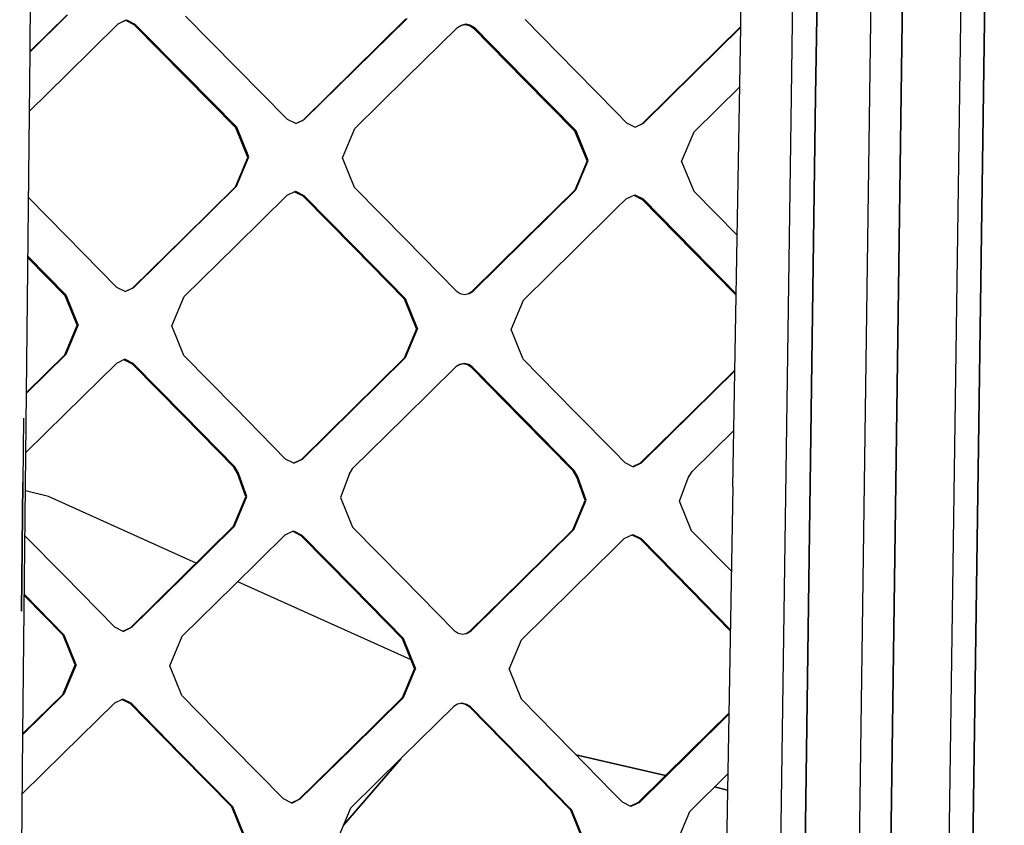
# Model space of a CAD drawing. Units: millimetres. Extents: x -1258 to 1258, y -306 to 3340.
# Drawn here: x 343 to 437, y 1456 to 1533 of the extents above; entities that cross this region are included whole.
import ezdxf

# ---------------------------------------------------------------- set-up
doc = ezdxf.new("R2010")
doc.units = ezdxf.units.MM
doc.layers.add('TFR-TRI', color=7, linetype='CONTINUOUS', true_color=0xffffff)

msp = doc.modelspace()

# ---------------------------------------------------------------- linework, layer by layer
at = {"layer": 'TFR-TRI', "color": 18, "linetype": 'CONTINUOUS'}
for p, q in [((416.737797, 1525.289918), (418.732915, 1666.37317)), ((416.737797, 1525.289918), (418.732915, 1666.37317)), ((434.760747, 1666.328981), (432.793461, 1525.640993)), ((434.760747, 1666.328981), (432.793461, 1525.640993)), ((437.088383, 1666.331422), (435.108403, 1525.682497)), ((435.108403, 1525.682497), (437.088383, 1666.331422)), ((427.225102, 1525.516237), (428.824223, 1639.995241)), ((428.824223, 1639.995241), (427.225102, 1525.516237)), ((420.615239, 1637.510377), (419.040532, 1525.336061)), ((419.040532, 1525.336061), (420.615239, 1637.510377)), ((424.233403, 1525.451051), (425.791997, 1636.997926)), ((424.233403, 1525.451051), (425.791997, 1636.997926)), ((411.883793, 1531.974), (412.455083, 1564.798952)), ((343.894047, 1529.60193), (344.235356, 1562.20862)), ((343.893559, 1529.557252), (347.480961, 1533.090456)), ((343.893559, 1529.557252), (347.480961, 1533.090456)), ((343.894047, 1529.60193), (347.385747, 1533.040407)), ((352.310063, 1532.225709), (353.030766, 1532.573854)), ((352.316899, 1532.232545), (353.126469, 1532.623903)), ((352.316899, 1532.232545), (353.126469, 1532.623903)), ((353.030766, 1532.573854), (353.834477, 1532.165651)), ((353.126469, 1532.623903), (353.93018, 1532.215456)), ((353.126469, 1532.623903), (353.93018, 1532.215456)), ((363.642094, 1528.029909), (358.772954, 1532.970094)), ((374.938481, 1527.860719), (379.851567, 1532.694948)), ((375.03809, 1527.908815), (379.951665, 1532.745485)), ((375.03809, 1527.908815), (379.951665, 1532.745485)), ((391.23975, 1532.633668), (396.101567, 1527.695436)), ((347.406743, 1527.395631), (352.316899, 1532.232545)), ((353.882329, 1532.190553), (353.834477, 1532.165651)), ((353.882329, 1532.190553), (353.834477, 1532.165651)), ((358.703129, 1527.227663), (353.834477, 1532.165651)), ((353.93018, 1532.215456), (353.882329, 1532.190553)), ((353.93018, 1532.215456), (353.882329, 1532.190553)), ((358.799809, 1527.27527), (353.93018, 1532.215456)), ((358.799809, 1527.27527), (353.93018, 1532.215456)), ((379.873051, 1527.051881), (384.787602, 1531.890016)), ((384.787602, 1531.890016), (385.165532, 1532.11609)), ((385.092778, 1532.072633), (385.494145, 1532.166139)), ((385.165532, 1532.11609), (385.595219, 1532.216432)), ((385.165532, 1532.11609), (385.595219, 1532.216432)), ((385.544926, 1532.191286), (385.494145, 1532.166139)), ((385.544926, 1532.191286), (385.494145, 1532.166139)), ((385.494145, 1532.166139), (385.922368, 1532.057497)), ((385.544926, 1532.191286), (385.595219, 1532.216432)), ((385.544926, 1532.191286), (385.595219, 1532.216432)), ((385.595219, 1532.216432), (386.02393, 1532.10779)), ((385.595219, 1532.216432), (386.02393, 1532.10779)), ((385.922368, 1532.057497), (386.298344, 1531.824342)), ((386.02393, 1532.10779), (386.399907, 1531.874391)), ((386.02393, 1532.10779), (386.399907, 1531.874391)), ((386.349125, 1531.849245), (386.298344, 1531.824342)), ((386.349125, 1531.849245), (386.298344, 1531.824342)), ((386.298344, 1531.824342), (391.159672, 1526.88904)), ((386.349125, 1531.849245), (386.399907, 1531.874391)), ((386.349125, 1531.849245), (386.399907, 1531.874391)), ((386.399907, 1531.874391), (391.262211, 1526.936647)), ((386.399907, 1531.874391), (391.262211, 1526.936647)), ((407.380375, 1527.534791), (411.883793, 1531.974)), ((407.485356, 1527.582643), (411.882817, 1531.919069)), ((407.485356, 1527.582643), (411.882817, 1531.919069)), ((411.117192, 1487.919435), (411.882817, 1531.919069)), ((343.893559, 1529.563112), (343.894047, 1529.595827)), ((343.551762, 1496.899782), (343.893559, 1529.557252)), ((363.642094, 1528.029909), (368.510258, 1523.089235)), ((370.024907, 1523.026491), (374.938481, 1527.860719)), ((370.12354, 1523.071901), (375.03809, 1527.908815)), ((370.12354, 1523.071901), (375.03809, 1527.908815)), ((343.834477, 1523.876832), (347.406743, 1527.395631)), ((358.703129, 1527.227663), (363.570805, 1522.288942)), ((363.668461, 1522.334108), (358.799809, 1527.27527)), ((363.668461, 1522.334108), (358.799809, 1527.27527)), ((379.873051, 1527.051881), (374.9585, 1522.213747)), ((391.159672, 1526.88904), (396.020512, 1521.953249)), ((391.262211, 1526.936647), (396.123051, 1521.998415)), ((391.262211, 1526.936647), (396.123051, 1521.998415)), ((396.101567, 1527.695436), (399.9502, 1523.7865)), ((402.470708, 1522.695436), (407.380375, 1527.534791)), ((402.5752, 1522.740846), (407.485356, 1527.582643)), ((402.5752, 1522.740846), (407.485356, 1527.582643)), ((407.405766, 1521.885866), (411.783208, 1526.202516)), ((415.458989, 1434.871339), (416.737797, 1525.289918)), ((415.458989, 1434.871339), (416.737797, 1525.289918)), ((417.772954, 1434.871339), (419.040532, 1525.336061)), ((419.040532, 1525.336061), (417.772954, 1434.871339)), ((422.967778, 1434.871339), (424.233403, 1525.451051)), ((422.967778, 1434.871339), (424.233403, 1525.451051)), ((427.225102, 1525.516237), (425.958989, 1434.871339)), ((425.958989, 1434.871339), (427.225102, 1525.516237)), ((432.793461, 1525.640993), (431.524418, 1434.871339)), ((432.793461, 1525.640993), (431.524418, 1434.871339)), ((433.830571, 1434.871339), (435.108403, 1525.682497)), ((435.108403, 1525.682497), (433.830571, 1434.871339)), ((369.314458, 1522.680788), (368.510258, 1523.089235)), ((369.312016, 1522.681764), (370.024907, 1523.026491)), ((369.314458, 1522.680788), (370.12354, 1523.071901)), ((369.314458, 1522.680788), (370.12354, 1523.071901)), ((370.074223, 1523.048952), (370.024907, 1523.026491)), ((370.074223, 1523.048952), (370.024907, 1523.026491)), ((370.12354, 1523.071901), (370.074223, 1523.048952)), ((370.12354, 1523.071901), (370.074223, 1523.048952)), ((399.9502, 1523.7865), (400.962895, 1522.756959)), ((363.619633, 1522.311403), (363.570805, 1522.288942)), ((363.619633, 1522.311403), (363.570805, 1522.288942)), ((364.728032, 1519.457399), (363.570805, 1522.288942)), ((363.668461, 1522.334108), (363.619633, 1522.311403)), ((363.668461, 1522.334108), (363.619633, 1522.311403)), ((364.8252, 1519.5011), (363.668461, 1522.334108)), ((364.8252, 1519.5011), (363.668461, 1522.334108)), ((373.777348, 1519.399538), (374.9585, 1522.213747)), ((400.962895, 1522.756959), (401.766118, 1522.349)), ((401.761723, 1522.351442), (402.470708, 1522.695436)), ((401.766118, 1522.349), (402.5752, 1522.740846)), ((401.766118, 1522.349), (402.5752, 1522.740846)), ((402.522954, 1522.718385), (402.470708, 1522.695436)), ((402.522954, 1522.718385), (402.470708, 1522.695436)), ((402.5752, 1522.740846), (402.522954, 1522.718385)), ((402.5752, 1522.740846), (402.522954, 1522.718385)), ((396.071782, 1521.975954), (396.020512, 1521.953249)), ((396.071782, 1521.975954), (396.020512, 1521.953249)), ((397.173833, 1519.119997), (396.020512, 1521.953249)), ((396.071782, 1521.975954), (396.123051, 1521.998415)), ((396.071782, 1521.975954), (396.123051, 1521.998415)), ((397.276372, 1519.163942), (396.123051, 1521.998415)), ((397.276372, 1519.163942), (396.123051, 1521.998415)), ((406.222661, 1519.071413), (407.405766, 1521.885866)), ((363.544926, 1516.643922), (364.728032, 1519.457399)), ((363.642094, 1516.686159), (364.8252, 1519.5011)), ((363.642094, 1516.686159), (364.8252, 1519.5011)), ((374.932622, 1516.566041), (373.777348, 1519.399538)), ((397.173833, 1519.119997), (395.990727, 1516.30652)), ((396.093266, 1516.349), (397.276372, 1519.163942)), ((396.093266, 1516.349), (397.276372, 1519.163942)), ((406.222661, 1519.071413), (407.376469, 1516.236207)), ((358.630375, 1511.803346), (363.544926, 1516.643922)), ((358.727055, 1511.842897), (363.642094, 1516.686159)), ((358.727055, 1511.842897), (363.642094, 1516.686159)), ((363.593754, 1516.664918), (363.544926, 1516.643922)), ((363.593754, 1516.664918), (363.544926, 1516.643922)), ((363.642094, 1516.686159), (363.593754, 1516.664918)), ((363.642094, 1516.686159), (363.593754, 1516.664918)), ((379.794926, 1511.620729), (374.932622, 1516.566041)), ((347.334477, 1511.963747), (343.747563, 1515.610719)), ((363.562016, 1510.984254), (368.476567, 1515.827516)), ((368.476567, 1515.827516), (369.286625, 1516.219118)), ((369.193852, 1516.174196), (369.991215, 1515.76819)), ((369.286625, 1516.219118), (370.089848, 1515.810182)), ((369.286625, 1516.219118), (370.089848, 1515.810182)), ((369.991215, 1515.76819), (370.040532, 1515.789186)), ((369.991215, 1515.76819), (370.040532, 1515.789186)), ((369.991215, 1515.76819), (374.854497, 1510.824586)), ((370.040532, 1515.789186), (370.089848, 1515.810182)), ((370.040532, 1515.789186), (370.089848, 1515.810182)), ((370.089848, 1515.810182), (374.953618, 1510.863893)), ((370.089848, 1515.810182), (374.953618, 1510.863893)), ((391.079106, 1511.463991), (395.990727, 1516.30652)), ((391.181157, 1511.50403), (396.093266, 1516.349)), ((391.181157, 1511.50403), (396.093266, 1516.349)), ((396.041997, 1516.327516), (395.990727, 1516.30652)), ((396.041997, 1516.327516), (395.990727, 1516.30652)), ((396.093266, 1516.349), (396.041997, 1516.327516)), ((396.093266, 1516.349), (396.041997, 1516.327516)), ((399.905278, 1514.487672), (400.924809, 1515.493043)), ((400.924809, 1515.493043), (401.733403, 1515.885377)), ((401.6377, 1515.838991), (402.432622, 1515.434694)), ((401.733403, 1515.885377), (402.536625, 1515.47693)), ((401.733403, 1515.885377), (402.536625, 1515.47693)), ((402.432622, 1515.434694), (402.484868, 1515.455934)), ((402.432622, 1515.434694), (402.484868, 1515.455934)), ((402.484868, 1515.455934), (402.536625, 1515.47693)), ((402.484868, 1515.455934), (402.536625, 1515.47693)), ((407.395512, 1510.531862), (402.536625, 1515.47693)), ((407.395512, 1510.531862), (402.536625, 1515.47693)), ((407.376469, 1516.236207), (411.536625, 1512.001832)), ((402.432622, 1515.434694), (407.290532, 1510.492311)), ((396.011723, 1510.648073), (399.905278, 1514.487672)), ((347.334477, 1511.963747), (352.198247, 1507.016725)), ((358.630375, 1511.803346), (353.715825, 1506.962526)), ((353.811528, 1506.999879), (358.727055, 1511.842897)), ((353.811528, 1506.999879), (358.727055, 1511.842897)), ((363.562016, 1510.984254), (358.646489, 1506.141237)), ((374.854497, 1510.824586), (379.715825, 1505.880739)), ((374.953618, 1510.863893), (379.815434, 1505.917604)), ((374.953618, 1510.863893), (379.815434, 1505.917604)), ((384.656254, 1506.675172), (379.794926, 1511.620729)), ((386.166997, 1506.621461), (391.079106, 1511.463991)), ((386.268071, 1506.659059), (391.181157, 1511.50403)), ((386.268071, 1506.659059), (391.181157, 1511.50403)), ((347.259282, 1506.223268), (343.687504, 1509.855348)), ((347.354497, 1506.259889), (343.688481, 1509.987916)), ((347.354497, 1506.259889), (343.688481, 1509.987916)), ((391.097661, 1505.803102), (396.011723, 1510.648073)), ((407.290532, 1510.492311), (411.436528, 1506.272584)), ((407.395512, 1510.531862), (411.439458, 1506.414918)), ((407.395512, 1510.531862), (411.439458, 1506.414918)), ((353.001958, 1506.608034), (352.198247, 1507.016725)), ((353.001958, 1506.608034), (353.811528, 1506.999879)), ((353.001958, 1506.608034), (353.811528, 1506.999879)), ((353.763676, 1506.981325), (353.715825, 1506.962526)), ((353.763676, 1506.981325), (353.715825, 1506.962526)), ((353.811528, 1506.999879), (353.763676, 1506.981325)), ((353.811528, 1506.999879), (353.763676, 1506.981325)), ((347.259282, 1506.223268), (347.307133, 1506.241823)), ((347.259282, 1506.223268), (347.307133, 1506.241823)), ((348.41309, 1503.388551), (347.259282, 1506.223268)), ((347.307133, 1506.241823), (347.354497, 1506.259889)), ((347.307133, 1506.241823), (347.354497, 1506.259889)), ((348.508305, 1503.423952), (347.354497, 1506.259889)), ((348.508305, 1503.423952), (347.354497, 1506.259889)), ((352.992192, 1506.612672), (353.715825, 1506.962526)), ((357.46143, 1503.324586), (358.646489, 1506.141237)), ((384.656254, 1506.675172), (385.032231, 1506.441286)), ((385.032231, 1506.441286), (385.460454, 1506.332399)), ((385.460454, 1506.332399), (385.890141, 1506.432741)), ((385.826665, 1506.417848), (386.166997, 1506.621461)), ((385.890141, 1506.432741), (386.268071, 1506.659059)), ((385.890141, 1506.432741), (386.268071, 1506.659059)), ((386.217778, 1506.64026), (386.166997, 1506.621461)), ((386.217778, 1506.64026), (386.166997, 1506.621461)), ((386.268071, 1506.659059), (386.217778, 1506.64026)), ((386.268071, 1506.659059), (386.217778, 1506.64026)), ((379.715825, 1505.880739), (379.766118, 1505.899049)), ((379.715825, 1505.880739), (379.766118, 1505.899049)), ((380.869633, 1503.04651), (379.715825, 1505.880739)), ((379.766118, 1505.899049), (379.815434, 1505.917604)), ((379.766118, 1505.899049), (379.815434, 1505.917604)), ((380.969243, 1503.081911), (379.815434, 1505.917604)), ((380.969243, 1503.081911), (379.815434, 1505.917604)), ((389.914067, 1502.987184), (391.097661, 1505.803102)), ((347.228032, 1500.573366), (348.41309, 1503.388551)), ((348.508305, 1503.423952), (347.322758, 1500.607301)), ((348.508305, 1503.423952), (347.322758, 1500.607301)), ((358.61475, 1500.488649), (357.46143, 1503.324586)), ((380.869633, 1503.04651), (379.684575, 1500.231813)), ((380.969243, 1503.081911), (379.784672, 1500.265993)), ((380.969243, 1503.081911), (379.784672, 1500.265993)), ((391.066411, 1500.151735), (389.914067, 1502.987184)), ((347.322758, 1500.607301), (343.551762, 1496.892457)), ((347.322758, 1500.607301), (343.551762, 1496.892457)), ((343.55225, 1496.953737), (347.228032, 1500.573366)), ((347.275395, 1500.590211), (347.228032, 1500.573366)), ((347.275395, 1500.590211), (347.228032, 1500.573366)), ((347.322758, 1500.607301), (347.275395, 1500.590211)), ((347.322758, 1500.607301), (347.275395, 1500.590211)), ((363.476567, 1495.541872), (358.61475, 1500.488649)), ((352.157719, 1499.748659), (347.239262, 1494.903932)), ((352.967778, 1500.140749), (352.157719, 1499.748659)), ((352.88477, 1500.100709), (353.675786, 1499.698366)), ((353.771, 1499.731813), (352.967778, 1500.140749)), ((353.771, 1499.731813), (352.967778, 1500.140749)), ((353.723149, 1499.714967), (353.675786, 1499.698366)), ((353.723149, 1499.714967), (353.675786, 1499.698366)), ((358.536625, 1494.753786), (353.675786, 1499.698366)), ((353.771, 1499.731813), (353.723149, 1499.714967)), ((353.771, 1499.731813), (353.723149, 1499.714967)), ((358.632817, 1494.784791), (353.771, 1499.731813)), ((358.632817, 1494.784791), (353.771, 1499.731813)), ((379.684575, 1500.231813), (374.768559, 1495.39026)), ((379.784672, 1500.265993), (374.86768, 1495.421754)), ((379.784672, 1500.265993), (374.86768, 1495.421754)), ((379.684575, 1500.231813), (379.734379, 1500.248903)), ((379.684575, 1500.231813), (379.734379, 1500.248903)), ((379.784672, 1500.265993), (379.734379, 1500.248903)), ((379.784672, 1500.265993), (379.734379, 1500.248903)), ((384.994633, 1499.634889), (384.616215, 1499.408571)), ((385.323247, 1499.701295), (384.966801, 1499.618043)), ((385.424321, 1499.734987), (384.994633, 1499.634889)), ((385.424321, 1499.734987), (384.994633, 1499.634889)), ((385.37354, 1499.718141), (385.323247, 1499.701295)), ((385.37354, 1499.718141), (385.323247, 1499.701295)), ((385.751469, 1499.592409), (385.323247, 1499.701295)), ((385.37354, 1499.718141), (385.424321, 1499.734987)), ((385.37354, 1499.718141), (385.424321, 1499.734987)), ((385.852543, 1499.626344), (385.424321, 1499.734987)), ((385.852543, 1499.626344), (385.424321, 1499.734987)), ((386.127446, 1499.358766), (385.751469, 1499.592409)), ((386.228032, 1499.392457), (385.852543, 1499.626344)), ((386.228032, 1499.392457), (385.852543, 1499.626344)), ((395.922368, 1495.207155), (391.066411, 1500.151735)), ((384.616215, 1499.408571), (379.700688, 1494.564088)), ((386.127446, 1499.358766), (386.177739, 1499.375612)), ((386.127446, 1499.358766), (386.177739, 1499.375612)), ((390.982915, 1494.41736), (386.127446, 1499.358766)), ((386.228032, 1499.392457), (386.177739, 1499.375612)), ((386.228032, 1499.392457), (386.177739, 1499.375612)), ((391.084477, 1494.448366), (386.228032, 1499.392457)), ((391.084477, 1494.448366), (386.228032, 1499.392457)), ((407.199223, 1495.058473), (411.312016, 1499.110719)), ((407.303227, 1495.090211), (411.31104, 1499.03943)), ((407.303227, 1495.090211), (411.31104, 1499.03943)), ((343.209965, 1464.257448), (343.551762, 1496.892457)), ((347.239262, 1494.903932), (343.492192, 1491.213258)), ((363.396489, 1489.808961), (358.536625, 1494.753786)), ((363.493168, 1489.837526), (358.632817, 1494.784791)), ((363.493168, 1489.837526), (358.632817, 1494.784791)), ((368.336918, 1490.594606), (363.476567, 1495.541872)), ((374.768559, 1495.39026), (369.852055, 1490.548707)), ((374.86768, 1495.421754), (369.9502, 1490.57776)), ((374.86768, 1495.421754), (369.9502, 1490.57776)), ((399.784672, 1491.273805), (395.922368, 1495.207155)), ((402.284672, 1490.217165), (407.199223, 1495.058473)), ((402.388188, 1490.246217), (407.303227, 1495.090211)), ((402.388188, 1490.246217), (407.303227, 1495.090211)), ((343.253911, 1494.515993), (343.060551, 1476.054201)), ((343.253911, 1494.515993), (343.189458, 1488.362428)), ((379.700688, 1494.564088), (374.784184, 1489.719606)), ((395.836918, 1489.475221), (390.982915, 1494.41736)), ((395.938969, 1489.504274), (391.084477, 1494.448366)), ((395.938969, 1489.504274), (391.084477, 1494.448366)), ((407.216313, 1489.38904), (411.21143, 1493.325563)), ((399.784672, 1491.273805), (400.77686, 1490.262575)), ((369.140141, 1490.18567), (368.336918, 1490.594606)), ((369.852055, 1490.548707), (369.121586, 1490.195192)), ((369.140141, 1490.18567), (369.9502, 1490.57776)), ((369.140141, 1490.18567), (369.9502, 1490.57776)), ((369.852055, 1490.548707), (369.900883, 1490.563356)), ((369.852055, 1490.548707), (369.900883, 1490.563356)), ((369.900883, 1490.563356), (369.9502, 1490.57776)), ((369.900883, 1490.563356), (369.9502, 1490.57776)), ((400.77686, 1490.262575), (401.579594, 1489.854127)), ((401.558598, 1489.865114), (402.284672, 1490.217165)), ((401.579594, 1489.854127), (402.388188, 1490.246217)), ((401.579594, 1489.854127), (402.388188, 1490.246217)), ((402.336918, 1490.231569), (402.284672, 1490.217165)), ((402.336918, 1490.231569), (402.284672, 1490.217165)), ((402.388188, 1490.246217), (402.336918, 1490.231569)), ((402.388188, 1490.246217), (402.336918, 1490.231569)), ((363.396489, 1489.808961), (363.444829, 1489.823366)), ((363.396489, 1489.808961), (363.444829, 1489.823366)), ((363.746586, 1489.20984), (363.396489, 1489.808961)), ((363.444829, 1489.823366), (363.493168, 1489.837526)), ((363.444829, 1489.823366), (363.493168, 1489.837526)), ((363.843754, 1489.238161), (363.493168, 1489.837526)), ((363.843754, 1489.238161), (363.493168, 1489.837526)), ((364.548344, 1486.973878), (363.746586, 1489.20984)), ((364.645512, 1487.001222), (363.843754, 1489.238161)), ((364.645512, 1487.001222), (363.843754, 1489.238161)), ((374.426762, 1489.127077), (373.597661, 1486.902833)), ((374.426762, 1489.127077), (374.784184, 1489.719606)), ((395.8877, 1489.48987), (395.836918, 1489.475221)), ((395.8877, 1489.48987), (395.836918, 1489.475221)), ((396.189458, 1488.871217), (395.836918, 1489.475221)), ((395.8877, 1489.48987), (395.938969, 1489.504274)), ((395.8877, 1489.48987), (395.938969, 1489.504274)), ((396.291997, 1488.899538), (395.938969, 1489.504274)), ((396.291997, 1488.899538), (395.938969, 1489.504274)), ((406.855473, 1488.78943), (407.216313, 1489.38904)), ((343.060551, 1476.054201), (343.189458, 1488.362428)), ((396.987309, 1486.640626), (396.189458, 1488.871217)), ((397.090336, 1486.66797), (396.291997, 1488.899538)), ((397.090336, 1486.66797), (396.291997, 1488.899538)), ((406.031254, 1486.572755), (406.855473, 1488.78943)), ((345.662114, 1487.013307), (343.453618, 1487.555055)), ((345.662114, 1487.013307), (343.453618, 1487.555055)), ((411.117192, 1487.919435), (410.19434, 1434.871339)), ((359.79102, 1480.643556), (345.662114, 1487.013307)), ((359.79102, 1480.643556), (345.662114, 1487.013307)), ((363.361821, 1484.158571), (364.548344, 1486.973878)), ((363.458989, 1484.184206), (364.645512, 1487.001222)), ((363.458989, 1484.184206), (364.645512, 1487.001222)), ((373.597661, 1486.902833), (374.749516, 1484.066408)), ((395.802739, 1483.825685), (396.987309, 1486.640626)), ((395.90479, 1483.851442), (397.090336, 1486.66797)), ((395.90479, 1483.851442), (397.090336, 1486.66797)), ((407.181645, 1483.736696), (406.031254, 1486.572755)), ((358.441899, 1479.315431), (363.361821, 1484.158571)), ((358.538579, 1479.338502), (363.458989, 1484.184206)), ((358.538579, 1479.338502), (363.458989, 1484.184206)), ((363.410161, 1484.171388), (363.361821, 1484.158571)), ((363.410161, 1484.171388), (363.361821, 1484.158571)), ((363.410161, 1484.171388), (363.458989, 1484.184206)), ((363.410161, 1484.171388), (363.458989, 1484.184206)), ((368.292973, 1483.325929), (369.102543, 1483.718141)), ((369.02686, 1483.681276), (369.80811, 1483.283815)), ((369.102543, 1483.718141), (369.906254, 1483.309206)), ((369.102543, 1483.718141), (369.906254, 1483.309206)), ((374.749516, 1484.066408), (379.607426, 1479.119997)), ((390.889165, 1478.980958), (395.802739, 1483.825685)), ((390.990727, 1479.004274), (395.90479, 1483.851442)), ((390.990727, 1479.004274), (395.90479, 1483.851442)), ((395.802739, 1483.825685), (395.85352, 1483.838502)), ((395.802739, 1483.825685), (395.85352, 1483.838502)), ((395.85352, 1483.838502), (395.90479, 1483.851442)), ((395.85352, 1483.838502), (395.90479, 1483.851442)), ((407.181645, 1483.736696), (410.977055, 1479.868165)), ((347.145512, 1479.457765), (343.408696, 1483.261598)), ((363.372563, 1478.480226), (368.292973, 1483.325929)), ((369.856938, 1483.296388), (369.80811, 1483.283815)), ((369.856938, 1483.296388), (369.80811, 1483.283815)), ((374.66602, 1478.339235), (369.80811, 1483.283815)), ((369.856938, 1483.296388), (369.906254, 1483.309206)), ((369.856938, 1483.296388), (369.906254, 1483.309206)), ((369.906254, 1483.309206), (374.764653, 1478.362062)), ((369.906254, 1483.309206), (374.764653, 1478.362062)), ((399.731938, 1482.007326), (400.732915, 1482.994752)), ((400.732915, 1482.994752), (401.541997, 1483.387086)), ((401.462895, 1483.349), (402.240727, 1482.953004)), ((401.541997, 1483.387086), (402.344243, 1482.978395)), ((401.541997, 1483.387086), (402.344243, 1482.978395)), ((402.240727, 1482.953004), (402.292485, 1482.9657)), ((402.240727, 1482.953004), (402.292485, 1482.9657)), ((402.240727, 1482.953004), (407.09229, 1478.009523)), ((402.292485, 1482.9657), (402.344243, 1482.978395)), ((402.292485, 1482.9657), (402.344243, 1482.978395)), ((402.344243, 1482.978395), (407.196782, 1478.032594)), ((402.344243, 1482.978395), (407.196782, 1478.032594)), ((395.818364, 1478.147951), (399.731938, 1482.007326)), ((352.003911, 1474.510011), (347.145512, 1479.457765)), ((358.441899, 1479.315431), (353.521977, 1474.472414)), ((353.617192, 1474.493165), (358.538579, 1479.338502)), ((353.617192, 1474.493165), (358.538579, 1479.338502)), ((380.339848, 1471.379884), (363.754887, 1478.856813)), ((380.339848, 1471.379884), (363.754887, 1478.856813)), ((379.607426, 1479.119997), (384.463872, 1474.173341)), ((385.975102, 1474.136354), (390.889165, 1478.980958)), ((386.0752, 1474.157228), (390.990727, 1479.004274)), ((386.0752, 1474.157228), (390.990727, 1479.004274)), ((363.372563, 1478.480226), (358.451176, 1473.634767)), ((374.66602, 1478.339235), (379.522465, 1473.394289)), ((374.764653, 1478.362062), (379.622075, 1473.414918)), ((374.764653, 1478.362062), (379.622075, 1473.414918)), ((390.903813, 1473.301149), (395.818364, 1478.147951)), ((407.09229, 1478.009523), (410.877446, 1474.151491)), ((407.196782, 1478.032594), (410.879887, 1474.277223)), ((407.196782, 1478.032594), (410.879887, 1474.277223)), ((347.064458, 1473.732301), (343.348637, 1477.515016)), ((347.158696, 1473.752443), (343.350102, 1477.631471)), ((347.158696, 1473.752443), (343.350102, 1477.631471)), ((352.807133, 1474.101076), (352.003911, 1474.510011)), ((352.781743, 1474.114015), (353.521977, 1474.472414)), ((352.807133, 1474.101076), (353.617192, 1474.493165)), ((352.807133, 1474.101076), (353.617192, 1474.493165)), ((353.56934, 1474.482667), (353.521977, 1474.472414)), ((353.56934, 1474.482667), (353.521977, 1474.472414)), ((353.617192, 1474.493165), (353.56934, 1474.482667)), ((353.617192, 1474.493165), (353.56934, 1474.482667)), ((384.463872, 1474.173341), (384.83936, 1473.939699)), ((385.596196, 1473.910158), (385.975102, 1474.136354)), ((385.696782, 1473.93091), (386.0752, 1474.157228)), ((385.696782, 1473.93091), (386.0752, 1474.157228)), ((386.025395, 1474.146852), (385.975102, 1474.136354)), ((386.025395, 1474.146852), (385.975102, 1474.136354)), ((386.025395, 1474.146852), (386.0752, 1474.157228)), ((386.025395, 1474.146852), (386.0752, 1474.157228)), ((347.064458, 1473.732301), (347.111821, 1473.742433)), ((347.064458, 1473.732301), (347.111821, 1473.742433)), ((348.215336, 1470.896852), (347.064458, 1473.732301)), ((347.158696, 1473.752443), (347.111821, 1473.742433)), ((347.158696, 1473.752443), (347.111821, 1473.742433)), ((348.309575, 1470.915773), (347.158696, 1473.752443)), ((348.309575, 1470.915773), (347.158696, 1473.752443)), ((357.263676, 1470.81775), (358.451176, 1473.634767)), ((379.522465, 1473.394289), (379.57227, 1473.404665)), ((379.522465, 1473.394289), (379.57227, 1473.404665)), ((380.672856, 1470.559083), (379.522465, 1473.394289)), ((379.57227, 1473.404665), (379.622075, 1473.414918)), ((379.57227, 1473.404665), (379.622075, 1473.414918)), ((380.772954, 1470.578249), (379.622075, 1473.414918)), ((380.772954, 1470.578249), (379.622075, 1473.414918)), ((384.83936, 1473.939699), (385.267583, 1473.83069)), ((385.262211, 1473.832155), (385.596196, 1473.910158)), ((385.267583, 1473.83069), (385.696782, 1473.93091)), ((385.267583, 1473.83069), (385.696782, 1473.93091)), ((389.71729, 1470.484254), (390.903813, 1473.301149)), ((347.02686, 1468.081056), (348.215336, 1470.896852)), ((348.309575, 1470.915773), (347.121098, 1468.098512)), ((348.309575, 1470.915773), (347.121098, 1468.098512)), ((358.414067, 1467.980958), (357.263676, 1470.81775)), ((380.672856, 1470.559083), (379.485356, 1467.743532)), ((380.772954, 1470.578249), (379.584965, 1467.76111)), ((380.772954, 1470.578249), (379.584965, 1467.76111)), ((389.71729, 1470.484254), (390.866704, 1467.647462)), ((347.121098, 1468.098512), (343.209965, 1464.249513)), ((347.121098, 1468.098512), (343.209965, 1464.249513)), ((343.210942, 1464.326906), (347.02686, 1468.081056)), ((347.074223, 1468.089845), (347.02686, 1468.081056)), ((347.074223, 1468.089845), (347.02686, 1468.081056)), ((347.121098, 1468.098512), (347.074223, 1468.089845)), ((347.121098, 1468.098512), (347.074223, 1468.089845)), ((352.765629, 1467.632326), (351.955571, 1467.240236)), ((352.699223, 1467.600343), (353.473637, 1467.2063)), ((353.56934, 1467.22339), (352.765629, 1467.632326)), ((353.56934, 1467.22339), (352.765629, 1467.632326)), ((363.271, 1463.033205), (358.414067, 1467.980958)), ((374.563969, 1462.89966), (379.485356, 1467.743532)), ((374.662602, 1462.914918), (379.584965, 1467.76111)), ((374.662602, 1462.914918), (379.584965, 1467.76111)), ((379.535161, 1467.752443), (379.485356, 1467.743532)), ((379.535161, 1467.752443), (379.485356, 1467.743532)), ((379.584965, 1467.76111), (379.535161, 1467.752443)), ((379.584965, 1467.76111), (379.535161, 1467.752443)), ((395.71729, 1462.701417), (390.866704, 1467.647462)), ((351.955571, 1467.240236), (347.031743, 1462.394411)), ((353.521489, 1467.214845), (353.473637, 1467.2063)), ((353.521489, 1467.214845), (353.473637, 1467.2063)), ((358.330083, 1462.260866), (353.473637, 1467.2063)), ((353.56934, 1467.22339), (353.521489, 1467.214845)), ((353.56934, 1467.22339), (353.521489, 1467.214845)), ((358.426274, 1462.275636), (353.56934, 1467.22339)), ((358.426274, 1462.275636), (353.56934, 1467.22339)), ((379.494633, 1462.057374), (384.41602, 1466.904054)), ((384.794926, 1467.130373), (384.41602, 1466.904054)), ((385.224125, 1467.230714), (384.794926, 1467.130373)), ((385.551762, 1467.104372), (385.136235, 1467.210207)), ((385.652348, 1467.121828), (385.224125, 1467.230714)), ((385.652348, 1467.121828), (385.224125, 1467.230714)), ((385.92725, 1466.870851), (385.551762, 1467.104372)), ((386.027836, 1466.888185), (385.652348, 1467.121828)), ((386.027836, 1466.888185), (385.652348, 1467.121828)), ((385.92725, 1466.870851), (385.977055, 1466.879396)), ((385.92725, 1466.870851), (385.977055, 1466.879396)), ((390.777348, 1461.92737), (385.92725, 1466.870851)), ((385.977055, 1466.879396), (386.027836, 1466.888185)), ((385.977055, 1466.879396), (386.027836, 1466.888185)), ((390.878422, 1461.94214), (386.027836, 1466.888185)), ((390.878422, 1461.94214), (386.027836, 1466.888185)), ((406.98975, 1462.570924), (410.740239, 1466.267702)), ((410.738774, 1466.180055), (407.094243, 1462.586305)), ((410.738774, 1466.180055), (407.094243, 1462.586305)), ((342.902348, 1434.871339), (343.209965, 1464.249513)), ((368.126469, 1458.085573), (363.271, 1463.033205)), ((374.563969, 1462.89966), (369.641606, 1458.056276)), ((369.739262, 1458.068971), (374.662602, 1462.914918)), ((369.739262, 1458.068971), (374.662602, 1462.914918)), ((347.031743, 1462.394411), (343.150395, 1458.575685)), ((363.184575, 1457.315675), (358.330083, 1462.260866)), ((363.281254, 1457.328126), (358.426274, 1462.275636)), ((363.281254, 1457.328126), (358.426274, 1462.275636)), ((373.88184, 1455.573976), (379.353032, 1461.917848)), ((379.353032, 1461.917848), (373.88184, 1455.573976)), ((379.494633, 1462.057374), (374.572758, 1457.211061)), ((390.777348, 1461.92737), (395.625493, 1456.984132)), ((395.728032, 1456.996461), (390.878422, 1461.94214)), ((395.728032, 1456.996461), (390.878422, 1461.94214)), ((399.585942, 1458.755739), (395.71729, 1462.701417)), ((404.691899, 1460.306398), (396.105473, 1462.30591)), ((396.105473, 1462.30591), (404.691899, 1460.306398)), ((402.074223, 1457.726686), (406.98975, 1462.570924)), ((407.094243, 1462.586305), (402.17725, 1457.739259)), ((407.094243, 1462.586305), (402.17725, 1457.739259)), ((407.004399, 1456.88257), (410.639653, 1460.466066)), ((410.612797, 1458.927736), (409.372075, 1459.216554)), ((409.372075, 1459.216554), (410.612797, 1458.927736)), ((368.929204, 1457.676881), (368.126469, 1458.085573)), ((368.894047, 1457.694582), (369.641606, 1458.056276)), ((368.929204, 1457.676881), (369.739262, 1458.068971)), ((368.929204, 1457.676881), (369.739262, 1458.068971)), ((369.690434, 1458.062501), (369.641606, 1458.056276)), ((369.690434, 1458.062501), (369.641606, 1458.056276)), ((369.739262, 1458.068971), (369.690434, 1458.062501)), ((369.739262, 1458.068971), (369.690434, 1458.062501)), ((400.566411, 1457.755739), (399.585942, 1458.755739)), ((363.184575, 1457.315675), (363.232915, 1457.321901)), ((363.184575, 1457.315675), (363.232915, 1457.321901)), ((364.333989, 1454.479982), (363.184575, 1457.315675)), ((363.232915, 1457.321901), (363.281254, 1457.328126)), ((363.232915, 1457.321901), (363.281254, 1457.328126)), ((364.430668, 1454.49109), (363.281254, 1457.328126)), ((364.430668, 1454.49109), (363.281254, 1457.328126)), ((373.383305, 1454.3938), (374.572758, 1457.211061)), ((401.368657, 1457.347047), (400.566411, 1457.755739)), ((402.074223, 1457.726686), (401.331059, 1457.366212)), ((402.17725, 1457.739259), (401.368657, 1457.347047)), ((402.17725, 1457.739259), (401.368657, 1457.347047)), ((402.074223, 1457.726686), (402.125981, 1457.732912)), ((402.074223, 1457.726686), (402.125981, 1457.732912)), ((402.125981, 1457.732912), (402.17725, 1457.739259)), ((402.125981, 1457.732912), (402.17725, 1457.739259)), ((395.676762, 1456.990358), (395.625493, 1456.984132)), ((395.676762, 1456.990358), (395.625493, 1456.984132)), ((396.772954, 1454.148561), (395.625493, 1456.984132)), ((395.728032, 1456.996461), (395.676762, 1456.990358)), ((395.728032, 1456.996461), (395.676762, 1456.990358)), ((396.875981, 1454.159669), (395.728032, 1456.996461)), ((396.875981, 1454.159669), (395.728032, 1456.996461)), ((405.816899, 1454.065065), (407.004399, 1456.88257))]:
    msp.add_line(p, q, dxfattribs=at)

doc.saveas('drawing.dxf')
